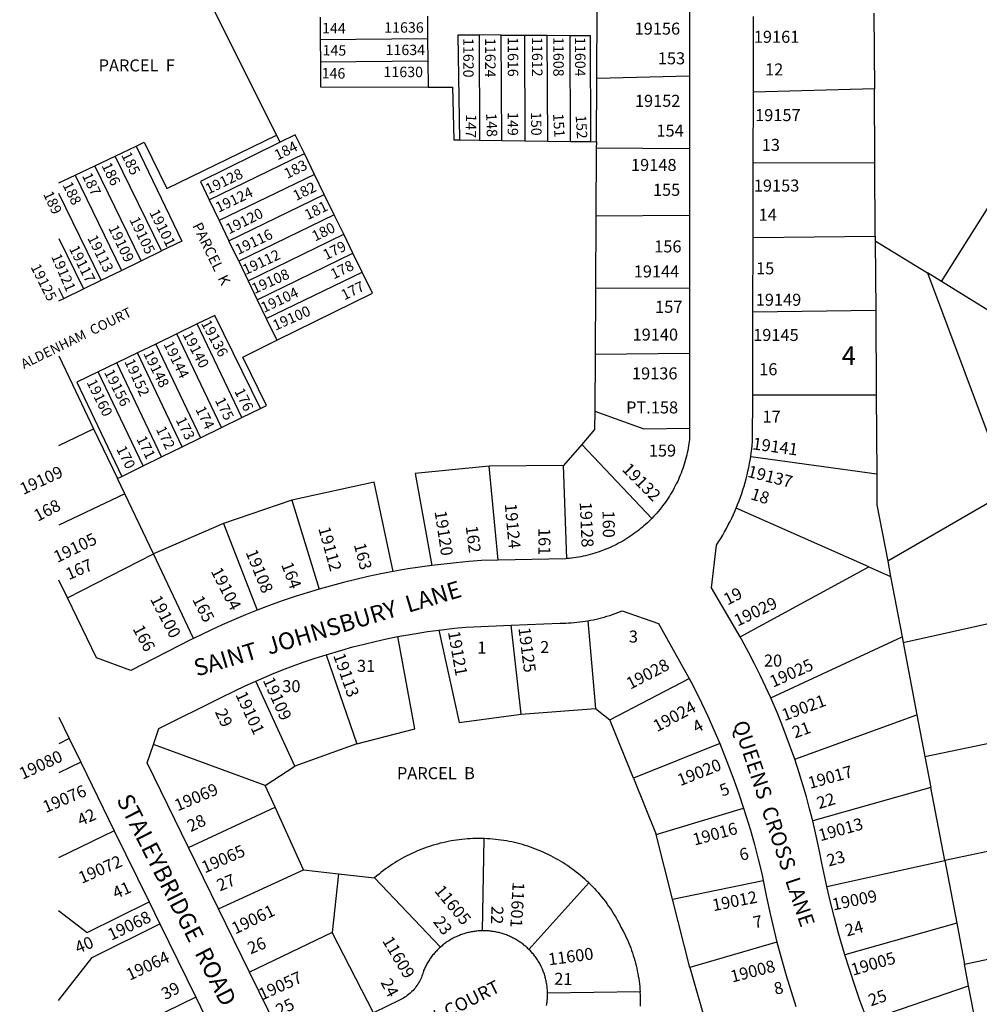
# Model space of a CAD drawing. Units: inches. Extents: x 1243731 to 1249815, y 545434 to 549490.
# Drawn here: x 1243731 to 1244638, y 546938 to 547868 of the extents above; entities that cross this region are included whole.
import ezdxf

# ---------------------------------------------------------------- set-up
doc = ezdxf.new("R2010")
doc.units = ezdxf.units.IN
doc.header["$MEASUREMENT"] = 0
for name, color, linetype in [('Addresses', 5, 'Continuous'), ('Lot-Block-Parcel Text', 6, 'Continuous'), ('Parcel Boundaries', 7, 'Continuous'), ('Street Names', 7, 'Continuous'), ('Street ROW', 5, 'Continuous')]:
    doc.layers.add(name, color=color, linetype=linetype)
doc.styles.add('Arial', font='txt')

msp = doc.modelspace()

# ---------------------------------------------------------------- linework, layer by layer
at = {"layer": 'Parcel Boundaries'}
for p, q in [((1243973.62, 547758.84), (1243849.1, 548008.98)), ((1244014.88, 547870.29), (1244014.91, 547848.94)), ((1244116.11, 547871.33), (1244116.37, 547849.99)), ((1244538.15, 547874.09), (1244538.58, 547802.8)), ((1244116.37, 547849.99), (1244014.91, 547848.94)), ((1244014.91, 547848.94), (1244014.95, 547827.77)), ((1244116.37, 547849.99), (1244116.63, 547828.82)), ((1244165.07, 547853.69), (1244165.5, 547754.14)), ((1244185.94, 547853.55), (1244165.07, 547853.69)), ((1244185.94, 547853.55), (1244207.85, 547853.41)), ((1244186.38, 547753.88), (1244185.94, 547853.55)), ((1244207.85, 547853.41), (1244208.29, 547753.59)), ((1244207.85, 547853.41), (1244229.45, 547853.27)), ((1244229.89, 547753.31), (1244229.45, 547853.27)), ((1244229.45, 547853.27), (1244250.91, 547853.13)), ((1244251.35, 547753.03), (1244250.91, 547853.13)), ((1244116.63, 547828.82), (1244014.95, 547827.77)), ((1244116.63, 547828.82), (1244116.93, 547804.26)), ((1244275.81, 547752.72), (1244276.19, 547812.8)), ((1244276.19, 547812.8), (1244363.9, 547814.85)), ((1244538.58, 547802.8), (1244424.22, 547799.47)), ((1244539.01, 547733.14), (1244538.58, 547802.8)), ((1244601.87, 547620.58), (1244711.95, 547795.15)), ((1243976.95, 547752.17), (1243973.62, 547758.84)), ((1243821.15, 547739.16), (1243841.02, 547748.64)), ((1244146.83, 547754.39), (1244165.5, 547754.14)), ((1244165.5, 547754.14), (1244186.38, 547753.88)), ((1244186.38, 547753.88), (1244208.29, 547753.59)), ((1244208.29, 547753.59), (1244229.89, 547753.31)), ((1244229.89, 547753.31), (1244251.35, 547753.03)), ((1244251.35, 547753.03), (1244270.33, 547752.79)), ((1244270.33, 547752.79), (1244275.81, 547752.72)), ((1244275.77, 547746.51), (1244275.37, 547682.64)), ((1244275.81, 547752.72), (1244275.77, 547746.51)), ((1244363.86, 547745.99), (1244275.77, 547746.51)), ((1243801.77, 547729.91), (1243821.15, 547739.16)), ((1243864.92, 547649.53), (1243821.15, 547739.16)), ((1243909.93, 547697.84), (1243999.86, 547741.44)), ((1244009.42, 547721.86), (1243999.86, 547741.44)), ((1243783.23, 547721.06), (1243801.77, 547729.91)), ((1243845.61, 547640.14), (1243801.77, 547729.91)), ((1244424.07, 547732.78), (1244539.01, 547733.14)), ((1244539.43, 547663.62), (1244539.01, 547733.14)), ((1243767.87, 547713.74), (1243783.23, 547721.06)), ((1243783.23, 547721.06), (1243827.14, 547631.16)), ((1244009.42, 547721.86), (1243919.36, 547678.2)), ((1244018.66, 547702.93), (1244009.42, 547721.86)), ((1243807.88, 547621.79), (1243767.87, 547703.71)), ((1243928.47, 547659.21), (1244018.66, 547702.93)), ((1244028.1, 547683.59), (1244018.66, 547702.93)), ((1243909.93, 547697.84), (1243919.36, 547678.2)), ((1244028.1, 547683.59), (1243937.79, 547639.81)), ((1244037.07, 547665.22), (1244028.1, 547683.59)), ((1244275.37, 547682.64), (1244274.94, 547614.16)), ((1244275.37, 547682.64), (1244363.83, 547683.31)), ((1243919.36, 547678.2), (1243928.47, 547659.21)), ((1243946.64, 547621.38), (1244037.07, 547665.22)), ((1244045.8, 547647.34), (1244037.07, 547665.22)), ((1244423.91, 547662.13), (1244539.43, 547663.62)), ((1244539.43, 547663.62), (1244539.46, 547658.98)), ((1243767.85, 547661.34), (1243791.14, 547613.66)), ((1243937.79, 547639.81), (1243928.47, 547659.21)), ((1244539.46, 547658.98), (1244539.86, 547593.37)), ((1244539.46, 547658.98), (1244588.62, 547628.73)), ((1243845.61, 547640.14), (1243864.92, 547649.53)), ((1243955.26, 547603.45), (1244045.8, 547647.34)), ((1244054.46, 547629.61), (1244045.8, 547647.34)), ((1243827.14, 547631.16), (1243845.61, 547640.14)), ((1243937.79, 547639.81), (1243946.64, 547621.38)), ((1243807.88, 547621.79), (1243827.14, 547631.16)), ((1243963.8, 547585.66), (1244054.46, 547629.61)), ((1244601.87, 547620.58), (1244588.62, 547628.73)), ((1243791.14, 547613.66), (1243807.88, 547621.79)), ((1243946.64, 547621.38), (1243955.26, 547603.45)), ((1244691.73, 547565.28), (1244601.87, 547620.58)), ((1243772.42, 547604.55), (1243767.83, 547613.95)), ((1243772.42, 547604.55), (1243791.14, 547613.66)), ((1244274.94, 547614.16), (1244274.55, 547551.89)), ((1244363.8, 547614.2), (1244274.94, 547614.16)), ((1243767.83, 547602.32), (1243772.42, 547604.55)), ((1243955.26, 547603.45), (1243963.8, 547585.66)), ((1244539.86, 547593.37), (1244423.74, 547591.67)), ((1244539.86, 547593.37), (1244540.35, 547513.53)), ((1243898.69, 547580.52), (1243879.22, 547571.09)), ((1243940.91, 547492.1), (1243898.69, 547580.52)), ((1243963.8, 547585.66), (1243973.7, 547565.06)), ((1243879.22, 547571.09), (1243859.36, 547561.48)), ((1243921.49, 547482.57), (1243879.22, 547571.09)), ((1243859.36, 547561.48), (1243842.06, 547553.11)), ((1243859.36, 547561.48), (1243901.68, 547472.86)), ((1243842.06, 547553.11), (1243822.51, 547543.64)), ((1243884.42, 547464.4), (1243842.06, 547553.11)), ((1244274.55, 547551.89), (1244274.22, 547498)), ((1244274.55, 547551.89), (1244363.76, 547552.95)), ((1243822.51, 547543.64), (1243805.06, 547535.2)), ((1243864.91, 547454.83), (1243822.51, 547543.64)), ((1243847.51, 547446.3), (1243805.06, 547535.2)), ((1244423.56, 547513.42), (1244540.35, 547513.53)), ((1244540.35, 547513.53), (1244540.81, 547438.48)), ((1243940.91, 547492.1), (1243958.3, 547500.63)), ((1243921.49, 547482.57), (1243940.91, 547492.1)), ((1243767.78, 547465.64), (1243800.73, 547481.32)), ((1243800.73, 547481.32), (1243823.15, 547434.35)), ((1243901.68, 547472.86), (1243921.49, 547482.57)), ((1243884.42, 547464.4), (1243901.68, 547472.86)), ((1243864.91, 547454.83), (1243884.42, 547464.4)), ((1244262, 547466.68), (1244244.67, 547446.69)), ((1244262, 547466.68), (1244328.27, 547396.81)), ((1243847.51, 547446.3), (1243864.91, 547454.83)), ((1244540.81, 547438.48), (1244421.71, 547455.09)), ((1243827.38, 547436.43), (1243847.51, 547446.3)), ((1244244.67, 547446.69), (1244174.51, 547446.2)), ((1244182.88, 547357.21), (1244174.51, 547446.2)), ((1244247.99, 547358.73), (1244244.67, 547446.69)), ((1243823.15, 547434.35), (1243827.38, 547436.43)), ((1243830.07, 547419.84), (1243823.15, 547434.35)), ((1243830.07, 547419.84), (1243767.75, 547390.41)), ((1243857.15, 547363.13), (1243830.07, 547419.84)), ((1243988, 547413.88), (1243923.35, 547391.96)), ((1243988, 547413.88), (1244013.8, 547329.93)), ((1244533.46, 547350.98), (1244407.96, 547406.48)), ((1243923.35, 547391.96), (1243857.15, 547363.13)), ((1243923.35, 547391.96), (1243955.23, 547310.03)), ((1243775.94, 547321.71), (1243857.15, 547363.13)), ((1243895.2, 547283.39), (1243857.15, 547363.13)), ((1244551.13, 547356.33), (1244553.87, 547341.96)), ((1244411.66, 547284.94), (1244533.46, 547350.98)), ((1244533.46, 547350.98), (1244553.87, 547341.96)), ((1244553.87, 547341.96), (1244564.76, 547284.86)), ((1244565.76, 547279.62), (1244781.16, 547327.79)), ((1244267.73, 547300.04), (1244275, 547217.13)), ((1244204.77, 547211.65), (1244195.24, 547295.82)), ((1244440.56, 547227.2), (1244564.76, 547284.86)), ((1244564.76, 547284.86), (1244565.76, 547279.62)), ((1244565.76, 547279.62), (1244578.82, 547211.1)), ((1244020.37, 547267.97), (1244049.3, 547183.71)), ((1244288.45, 547206.37), (1244363.56, 547245.44)), ((1243990.86, 547162.71), (1243953.93, 547243.04)), ((1244204.77, 547211.65), (1244275, 547217.13)), ((1244275, 547217.13), (1244288.45, 547206.37)), ((1244586.34, 547171.68), (1244804.21, 547217.24)), ((1244463.23, 547169.22), (1244578.82, 547211.1)), ((1244578.82, 547211.1), (1244586.34, 547171.68)), ((1244310.77, 547151.3), (1244288.45, 547206.37)), ((1243777.6, 547188.63), (1243767.67, 547183.83)), ((1243962.83, 547144.31), (1243857.21, 547183.2)), ((1244049.3, 547183.71), (1243990.86, 547162.71)), ((1244392.42, 547183.9), (1244310.77, 547151.3)), ((1244586.34, 547171.68), (1244591.93, 547142.35)), ((1243788.46, 547166.44), (1243767.66, 547156.39)), ((1243962.83, 547144.31), (1243990.86, 547162.71)), ((1244310.77, 547151.3), (1244332.37, 547098.01)), ((1243972.13, 547123.82), (1243962.83, 547144.31)), ((1244591.93, 547142.35), (1244480.28, 547110.96)), ((1244605.08, 547073.4), (1244591.93, 547142.35)), ((1243890.36, 547085.78), (1243972.13, 547123.82)), ((1243998.95, 547064.79), (1243972.13, 547123.82)), ((1244332.37, 547098.01), (1244414.89, 547122.97)), ((1244824.41, 547120.4), (1244605.08, 547073.4)), ((1243820.21, 547101.57), (1243767.63, 547076.16)), ((1244347.92, 547036.8), (1244332.37, 547098.01)), ((1244168.27, 547007.1), (1244169.64, 547094.19)), ((1244493.65, 547048.94), (1244605.08, 547073.4)), ((1244605.08, 547073.4), (1244616.35, 547014.31)), ((1243918.84, 547027.66), (1243998.95, 547064.79)), ((1243998.95, 547064.79), (1244032, 547061.02)), ((1244032, 547061.02), (1244026.14, 547005.55)), ((1244032, 547061.02), (1244066.2, 547057.13)), ((1244066.2, 547057.13), (1244128.42, 546991.66)), ((1244212.15, 546989.34), (1244268.68, 547052.29)), ((1244347.92, 547036.8), (1244433.49, 547054.57)), ((1244364.28, 546972.43), (1244347.92, 547036.8)), ((1244623.73, 546975.6), (1244844.75, 547022.84)), ((1244616.35, 547014.31), (1244510.75, 546984.25)), ((1244616.35, 547014.31), (1244623.73, 546975.6)), ((1244026.14, 547005.55), (1243948.04, 546968.08)), ((1244065.1, 546929.58), (1244026.14, 547005.55)), ((1244446.5, 546996.28), (1244364.28, 546972.43)), ((1244627.66, 546955.01), (1244623.73, 546975.6)), ((1244364.28, 546972.43), (1244382.23, 546909.51)), ((1244317.2, 546949.42), (1244229.64, 546948.18)), ((1244531.98, 546922.26), (1244627.66, 546955.01)), ((1244642.83, 546875.44), (1244627.66, 546955.01)), ((1243897.14, 546944.41), (1243767.56, 546881.07))]:
    msp.add_line(p, q, dxfattribs=at)
for points in [[(1244276.19, 547812.8), (1244276.6, 547878.47), (1244363.93, 547879.75)], [(1244146.83, 547754.39), (1244145.36, 547853.82), (1244165.07, 547853.69)], [(1244250.91, 547853.13), (1244270.07, 547853.01), (1244270.33, 547752.79)], [(1244014.95, 547827.77), (1244014.99, 547804.6), (1244116.93, 547804.26)], [(1244116.93, 547804.26), (1244139.9, 547804.18), (1244141.04, 547754.46), (1244146.83, 547754.39)], [(1243841.02, 547748.64), (1243848.6, 547752.26), (1243869.8, 547708.46), (1243973.62, 547758.84)], [(1243999.86, 547741.44), (1243991.2, 547759.19), (1243976.95, 547752.17)], [(1243841.02, 547748.64), (1243883.93, 547658.77), (1243864.92, 547649.53)], [(1243976.95, 547752.17), (1243901.67, 547715.04), (1243909.93, 547697.84)], [(1243973.7, 547565.06), (1244064.16, 547609.73), (1244054.46, 547629.61)], [(1244588.62, 547628.73), (1244659.32, 547440.33), (1244767.75, 547426.48)], [(1243958.3, 547500.63), (1243915.17, 547588.5), (1243898.69, 547580.52)], [(1243958.3, 547500.63), (1243964.01, 547503.42), (1243941.63, 547549.23), (1243973.7, 547565.06)], [(1243767.81, 547550.28), (1243780.65, 547523.38), (1243800.73, 547481.32)], [(1243805.06, 547535.2), (1243784.88, 547525.43), (1243827.38, 547436.43)], [(1244274.22, 547498), (1244274.11, 547480.65), (1244262, 547466.68)], [(1244274.22, 547498), (1244320.73, 547481.4), (1244363.72, 547482.09)], [(1244174.51, 547446.2), (1244104.47, 547439.32), (1244120.38, 547352.3)], [(1244083.88, 547346.56), (1244065.78, 547431.04), (1243988, 547413.88)], [(1244540.81, 547438.48), (1244540.99, 547409.52), (1244551.13, 547356.33)], [(1244767.51, 547402.7), (1244653.79, 547415.65), (1244551.13, 547356.33)], [(1244127.09, 547291.25), (1244146.1, 547203.82), (1244204.77, 547211.65)], [(1244049.3, 547183.71), (1244104.25, 547197.98), (1244088.17, 547285.02)], [(1244169.64, 547094.19), (1244167.03, 547094.25), (1244164.42, 547094.26), (1244161.81, 547094.24), (1244159.2, 547094.16), (1244156.6, 547094.04), (1244153.99, 547093.87), (1244151.39, 547093.66), (1244148.79, 547093.41), (1244146.2, 547093.1), (1244143.62, 547092.76), (1244141.04, 547092.36), (1244138.47, 547091.93), (1244135.9, 547091.44), (1244133.35, 547090.92), (1244130.8, 547090.34), (1244128.27, 547089.73), (1244125.74, 547089.07), (1244123.23, 547088.37), (1244120.73, 547087.62), (1244118.24, 547086.83), (1244115.77, 547085.99), (1244113.31, 547085.12), (1244110.87, 547084.2), (1244108.44, 547083.23), (1244106.04, 547082.23), (1244103.65, 547081.18), (1244101.28, 547080.09), (1244098.92, 547078.96), (1244096.59, 547077.79), (1244094.28, 547076.58), (1244091.99, 547075.33), (1244089.72, 547074.04), (1244087.48, 547072.71), (1244085.26, 547071.34), (1244083.06, 547069.93), (1244080.89, 547068.49), (1244078.74, 547067.01), (1244076.62, 547065.48), (1244074.53, 547063.93), (1244072.47, 547062.33), (1244070.43, 547060.7), (1244068.42, 547059.04), (1244066.2, 547057.13)], [(1244268.68, 547052.29), (1244266.79, 547054.08), (1244264.87, 547055.84), (1244262.91, 547057.58), (1244260.93, 547059.27), (1244258.91, 547060.93), (1244256.87, 547062.56), (1244254.8, 547064.14), (1244252.71, 547065.7), (1244250.58, 547067.21), (1244248.43, 547068.69), (1244246.26, 547070.13), (1244244.06, 547071.53), (1244241.83, 547072.9), (1244239.59, 547074.22), (1244237.31, 547075.51), (1244235.02, 547076.75), (1244232.71, 547077.96), (1244230.37, 547079.12), (1244228.02, 547080.25), (1244225.64, 547081.33), (1244223.25, 547082.37), (1244220.84, 547083.37), (1244218.42, 547084.33), (1244215.97, 547085.24), (1244213.51, 547086.11), (1244211.04, 547086.94), (1244208.55, 547087.73), (1244206.05, 547088.47), (1244203.53, 547089.16), (1244201.01, 547089.82), (1244198.47, 547090.43), (1244195.92, 547090.99), (1244193.37, 547091.51), (1244190.8, 547091.99), (1244188.23, 547092.42), (1244185.65, 547092.81), (1244183.06, 547093.15), (1244180.47, 547093.44), (1244177.87, 547093.7), (1244175.27, 547093.9), (1244172.67, 547094.06), (1244169.64, 547094.19)], [(1244268.68, 547052.29), (1244272.12, 547048.86), (1244273.92, 547046.97), (1244275.69, 547045.05), (1244277.42, 547043.1), (1244279.12, 547041.12), (1244280.78, 547039.11), (1244282.41, 547037.07), (1244284, 547035), (1244285.56, 547032.91), (1244287.08, 547030.79), (1244288.56, 547028.64), (1244290.01, 547026.47), (1244291.41, 547024.27), (1244292.78, 547022.05), (1244294.11, 547019.8), (1244295.4, 547017.53), (1244296.65, 547015.24), (1244297.86, 547012.93), (1244299.03, 547010.6), (1244301.11, 547006.78), (1244302.25, 547004.56), (1244303.35, 547002.31), (1244304.42, 547000.05), (1244305.44, 546997.77), (1244306.42, 546995.47), (1244307.37, 546993.15), (1244308.27, 546990.82), (1244309.13, 546988.48), (1244309.95, 546986.11), (1244310.73, 546983.74), (1244311.47, 546981.35), (1244312.17, 546978.95), (1244312.82, 546976.53), (1244313.44, 546974.11), (1244314.01, 546971.67), (1244314.53, 546969.23), (1244315.02, 546966.77), (1244315.46, 546964.31), (1244315.86, 546961.85), (1244316.21, 546959.37), (1244316.53, 546956.89), (1244316.79, 546954.4), (1244317.02, 546951.91), (1244317.2, 546949.42)], [(1243767.61, 547026.13), (1243794.48, 547005.35), (1243853.1, 547034.38)], [(1243767.58, 546941.08), (1243799.17, 546981.73), (1243863.3, 547013.53)], [(1244317.43, 546935.96), (1244317.48, 546938.46), (1244317.49, 546940.96), (1244317.46, 546943.46), (1244317.38, 546945.96), (1244317.2, 546949.42)]]:
    msp.add_lwpolyline(points, dxfattribs=at)
at = {"layer": 'Street ROW'}
for p, q in [((1244363.93, 547879.75), (1244363.9, 547814.85)), ((1244424.22, 547799.47), (1244424.39, 547871.13)), ((1244363.9, 547814.85), (1244363.86, 547745.99)), ((1244424.07, 547732.78), (1244424.22, 547799.47)), ((1244363.86, 547745.99), (1244363.83, 547683.31)), ((1244423.91, 547662.13), (1244424.07, 547732.78)), ((1244363.83, 547683.31), (1244363.8, 547614.2)), ((1244423.74, 547591.67), (1244423.91, 547662.13)), ((1244363.8, 547614.2), (1244363.76, 547552.95)), ((1244423.56, 547513.42), (1244423.74, 547591.67)), ((1244363.76, 547552.95), (1244363.72, 547482.09)), ((1243775.94, 547321.71), (1243767.73, 547338.55)), ((1243767.68, 547208.89), (1243777.6, 547188.63)), ((1243777.6, 547188.63), (1243788.46, 547166.44)), ((1243788.46, 547166.44), (1243820.21, 547101.57)), ((1243820.21, 547101.57), (1243853.1, 547034.38)), ((1243918.84, 547027.66), (1243890.36, 547085.78)), ((1243853.1, 547034.38), (1243863.3, 547013.53)), ((1243948.04, 546968.08), (1243918.84, 547027.66)), ((1243863.3, 547013.53), (1243897.14, 546944.41)), ((1243897.14, 546944.41), (1243924.5, 546888.52))]:
    msp.add_line(p, q, dxfattribs=at)
for points in [[(1244421.71, 547455.09), (1244422.23, 547458.59), (1244422.7, 547462.09), (1244423.1, 547465.61), (1244423.46, 547469.33), (1244423.56, 547513.42)], [(1244363.72, 547482.09), (1244363.72, 547470.9), (1244363.29, 547467.66), (1244362.95, 547465.46), (1244362.57, 547463.26), (1244362.15, 547461.07), (1244361.69, 547458.88), (1244361.2, 547456.7), (1244360.66, 547454.54), (1244360.09, 547452.38), (1244359.49, 547450.23), (1244358.84, 547448.1), (1244358.16, 547445.97), (1244357.44, 547443.86), (1244356.68, 547441.76), (1244355.89, 547439.67), (1244355.06, 547437.6), (1244354.2, 547435.54), (1244353.3, 547433.5), (1244352.36, 547431.47), (1244351.39, 547429.46), (1244350.38, 547427.47), (1244349.34, 547425.5), (1244348.27, 547423.54), (1244347.16, 547421.6), (1244346.01, 547419.69), (1244344.84, 547417.79), (1244343.63, 547415.91), (1244342.39, 547414.06), (1244341.11, 547412.22), (1244339.81, 547410.41), (1244338.47, 547408.63), (1244337.1, 547406.86), (1244335.7, 547405.12), (1244334.27, 547403.41), (1244332.82, 547401.72), (1244331.32, 547400.05), (1244329.81, 547398.42), (1244328.27, 547396.81)], [(1244407.96, 547406.48), (1244409.35, 547409.87), (1244410.68, 547413.29), (1244411.94, 547416.74), (1244413.15, 547420.2), (1244414.29, 547423.69), (1244415.38, 547427.19), (1244416.4, 547430.71), (1244417.36, 547434.25), (1244418.26, 547437.81), (1244419.1, 547441.38), (1244419.87, 547444.97), (1244420.58, 547448.57), (1244421.71, 547455.09)], [(1244411.66, 547284.94), (1244384.64, 547331.09), (1244389.38, 547371.56), (1244391.37, 547374.64), (1244393.32, 547377.76), (1244395.2, 547380.91), (1244397.04, 547384.1), (1244398.81, 547387.31), (1244400.53, 547390.56), (1244402.2, 547393.84), (1244403.8, 547397.14), (1244405.35, 547400.47), (1244407.96, 547406.48)], [(1244328.27, 547396.81), (1244325.64, 547394.19), (1244324.02, 547392.65), (1244322.37, 547391.14), (1244320.7, 547389.66), (1244319.01, 547388.21), (1244317.29, 547386.79), (1244315.54, 547385.4), (1244313.77, 547384.04), (1244311.98, 547382.71), (1244310.17, 547381.41), (1244308.33, 547380.15), (1244306.47, 547378.91), (1244304.59, 547377.71), (1244302.69, 547376.55), (1244300.76, 547375.41), (1244298.82, 547374.31), (1244296.86, 547373.24), (1244294.88, 547372.21), (1244292.89, 547371.22), (1244290.87, 547370.25), (1244288.84, 547369.33), (1244286.8, 547368.44), (1244284.74, 547367.58), (1244282.66, 547366.76), (1244280.57, 547365.98), (1244278.47, 547365.23), (1244276.36, 547364.52), (1244274.23, 547363.85), (1244272.09, 547363.21), (1244269.94, 547362.61), (1244267.78, 547362.05), (1244265.61, 547361.53), (1244263.43, 547361.05), (1244261.25, 547360.6), (1244259.05, 547360.19), (1244256.85, 547359.82), (1244254.64, 547359.49), (1244252.43, 547359.19), (1244250.21, 547358.94), (1244247.99, 547358.73)], [(1244182.88, 547357.21), (1244167.33, 547356.86), (1244155.26, 547356), (1244143.21, 547354.92), (1244120.38, 547352.3)], [(1244247.99, 547358.73), (1244246.9, 547358.63), (1244182.88, 547357.21)], [(1244083.88, 547346.56), (1244072.02, 547344.29), (1244060.2, 547341.8), (1244048.42, 547339.11), (1244036.7, 547336.22), (1244013.8, 547329.93)], [(1244120.38, 547352.3), (1244108.94, 547350.73), (1244097.54, 547348.96), (1244083.88, 547346.56)], [(1244013.8, 547329.93), (1244002.38, 547326.51), (1243991.02, 547322.89), (1243979.73, 547319.08), (1243968.51, 547315.07), (1243955.23, 547310.03)], [(1243895.2, 547283.39), (1243892.31, 547281.97), (1243835.96, 547253.15), (1243803.54, 547265.15), (1243775.94, 547321.71)], [(1243955.23, 547310.03), (1243944.13, 547305.62), (1243933.11, 547301.01), (1243922.17, 547296.21), (1243911.32, 547291.23), (1243895.2, 547283.39)], [(1244267.73, 547300.04), (1244270.35, 547300.51), (1244272.96, 547301.03), (1244275.56, 547301.6), (1244278.15, 547302.21), (1244280.73, 547302.87), (1244283.31, 547303.57), (1244285.86, 547304.31), (1244288.41, 547305.1), (1244290.94, 547305.94), (1244293.45, 547306.82), (1244295.95, 547307.74), (1244300.21, 547309.43), (1244334.63, 547297.6), (1244363.56, 547245.44)], [(1244195.24, 547295.82), (1244241.49, 547297.81), (1244244.15, 547297.83), (1244246.82, 547297.89), (1244249.48, 547298.01), (1244252.13, 547298.16), (1244254.79, 547298.37), (1244257.44, 547298.62), (1244260.08, 547298.92), (1244262.73, 547299.26), (1244267.73, 547300.04)], [(1244088.17, 547285.02), (1244105.51, 547288.1), (1244116.28, 547289.77), (1244127.09, 547291.25)], [(1244127.09, 547291.25), (1244141.64, 547292.94), (1244152.5, 547293.97), (1244195.24, 547295.82)], [(1244020.37, 547267.97), (1244035.15, 547272.38), (1244045.67, 547275.28), (1244056.23, 547277.99), (1244066.83, 547280.52), (1244077.48, 547282.86), (1244088.17, 547285.02)], [(1244440.56, 547227.2), (1244435.68, 547238), (1244430.62, 547248.72), (1244425.36, 547259.34), (1244419.93, 547269.88), (1244413.37, 547282.01), (1244411.66, 547284.94)], [(1243953.93, 547243.04), (1243969.09, 547249.49), (1243979.21, 547253.55), (1243989.41, 547257.42), (1243999.67, 547261.12), (1244009.99, 547264.64), (1244020.37, 547267.97)], [(1244363.56, 547245.44), (1244366.64, 547239.9), (1244375.17, 547222.58), (1244381.15, 547209.79), (1244386.9, 547196.89), (1244392.42, 547183.9)], [(1243857.21, 547183.2), (1243862.41, 547198.31), (1243920.56, 547227.1), (1243934.14, 547233.88), (1243943.99, 547238.54), (1243953.93, 547243.04)], [(1244463.23, 547169.22), (1244459.35, 547180.36), (1244455.27, 547191.43), (1244451, 547202.42), (1244446.54, 547213.34), (1244440.56, 547227.2)], [(1243890.36, 547085.78), (1243851.19, 547165.71), (1243857.21, 547183.2)], [(1244392.42, 547183.9), (1244400.8, 547162.9), (1244405.73, 547149.68), (1244410.43, 547136.36), (1244414.89, 547122.97)], [(1244480.28, 547110.96), (1244477.38, 547122.39), (1244474.28, 547133.77), (1244470.99, 547145.09), (1244467.49, 547156.35), (1244463.23, 547169.22)], [(1244414.89, 547122.97), (1244421.33, 547102.11), (1244425.2, 547088.53), (1244428.83, 547074.89), (1244432.22, 547061.18), (1244433.49, 547054.57)], [(1244493.65, 547048.94), (1244488.91, 547071.03), (1244486.71, 547082.45), (1244484.3, 547093.83), (1244480.28, 547110.96)], [(1244433.49, 547054.57), (1244436.61, 547038.87), (1244439.99, 547023.21), (1244446.5, 546996.28)], [(1244510.75, 546984.25), (1244504.77, 547004.68), (1244500.81, 547019.37), (1244497.1, 547034.12), (1244493.65, 547048.94)], [(1244168.27, 547007.1), (1244167.2, 547007.08), (1244166.13, 547007.03), (1244165.07, 547006.97), (1244164.01, 547006.9), (1244162.94, 547006.8), (1244161.88, 547006.68), (1244160.82, 547006.55), (1244159.77, 547006.4), (1244158.71, 547006.22), (1244157.66, 547006.04), (1244156.62, 547005.83), (1244155.57, 547005.6), (1244154.54, 547005.36), (1244153.5, 547005.1), (1244152.47, 547004.82), (1244151.45, 547004.52), (1244150.43, 547004.2), (1244149.41, 547003.87), (1244148.41, 547003.52), (1244147.4, 547003.15), (1244146.41, 547002.76), (1244145.42, 547002.36), (1244144.44, 547001.94), (1244143.47, 547001.5), (1244142.5, 547001.05), (1244141.55, 547000.57), (1244140.6, 547000.08), (1244139.66, 546999.58), (1244138.72, 546999.06), (1244137.8, 546998.52), (1244136.89, 546997.97), (1244135.99, 546997.4), (1244135.1, 546996.81), (1244134.21, 546996.21), (1244133.34, 546995.6), (1244132.48, 546994.97), (1244131.63, 546994.32), (1244130.79, 546993.66), (1244129.97, 546992.99), (1244128.42, 546991.66)], [(1244212.15, 546989.34), (1244211.38, 546990.09), (1244210.61, 546990.82), (1244209.82, 546991.54), (1244209.02, 546992.24), (1244208.2, 546992.93), (1244207.38, 546993.61), (1244206.54, 546994.27), (1244205.69, 546994.92), (1244204.83, 546995.55), (1244203.96, 546996.17), (1244203.08, 546996.77), (1244202.19, 546997.35), (1244201.28, 546997.92), (1244200.37, 546998.48), (1244199.45, 546999.01), (1244198.52, 546999.54), (1244197.58, 547000.04), (1244196.63, 547000.53), (1244195.68, 547001.01), (1244194.71, 547001.46), (1244193.74, 547001.9), (1244192.76, 547002.32), (1244191.77, 547002.73), (1244190.78, 547003.12), (1244189.78, 547003.49), (1244188.77, 547003.84), (1244187.76, 547004.17), (1244186.74, 547004.49), (1244185.71, 547004.79), (1244184.68, 547005.07), (1244183.65, 547005.34), (1244182.61, 547005.58), (1244181.57, 547005.81), (1244180.52, 547006.02), (1244179.47, 547006.21), (1244178.42, 547006.38), (1244177.37, 547006.54), (1244176.31, 547006.67), (1244175.25, 547006.79), (1244174.18, 547006.89), (1244173.12, 547006.97), (1244172.05, 547007.03), (1244170.99, 547007.07), (1244169.92, 547007.1), (1244168.27, 547007.1)], [(1244446.5, 546996.28), (1244450.68, 546980.52), (1244455.14, 546964.82), (1244464.24, 546935.58)], [(1244128.42, 546991.66), (1244127.63, 546990.95), (1244126.85, 546990.22), (1244126.09, 546989.47), (1244125.33, 546988.72), (1244124.59, 546987.95), (1244123.87, 546987.16), (1244123.15, 546986.37), (1244122.46, 546985.56), (1244121.77, 546984.74), (1244121.1, 546983.92), (1244120.45, 546983.07), (1244119.81, 546982.22), (1244119.18, 546981.35), (1244118.57, 546980.48), (1244117.98, 546979.59), (1244117.4, 546978.7), (1244116.83, 546977.79), (1244116.28, 546976.87), (1244115.75, 546975.95), (1244115.24, 546975.02), (1244114.74, 546974.07), (1244114.26, 546973.12), (1244113.79, 546972.16), (1244113.34, 546971.19), (1244112.6, 546969.49), (1244112.33, 546968.43), (1244111.93, 546967.04), (1244111.48, 546965.65), (1244110.98, 546964.28), (1244110.43, 546962.93), (1244109.84, 546961.6), (1244109.2, 546960.3), (1244108.52, 546959.01), (1244107.79, 546957.75), (1244107.01, 546956.52), (1244106.2, 546955.31), (1244105.34, 546954.13), (1244104.45, 546952.99), (1244103.51, 546951.87), (1244102.53, 546950.79), (1244101.52, 546949.74), (1244100.47, 546948.73), (1244099.39, 546947.76), (1244098.27, 546946.82), (1244097.12, 546945.93), (1244095.95, 546945.07), (1244094.74, 546944.26), (1244093.5, 546943.49), (1244092.24, 546942.76), (1244090.96, 546942.08), (1244089.64, 546941.44), (1244065.1, 546929.58)], [(1244229.64, 546948.18), (1244229.61, 546949.24), (1244229.56, 546950.31), (1244229.5, 546951.37), (1244229.42, 546952.43), (1244229.32, 546953.49), (1244229.2, 546954.55), (1244229.06, 546955.6), (1244228.9, 546956.66), (1244228.73, 546957.71), (1244228.53, 546958.75), (1244228.32, 546959.79), (1244228.09, 546960.83), (1244227.84, 546961.87), (1244227.58, 546962.9), (1244227.29, 546963.93), (1244226.99, 546964.95), (1244226.67, 546965.96), (1244226.34, 546966.97), (1244225.98, 546967.97), (1244225.61, 546968.97), (1244225.22, 546969.96), (1244224.81, 546970.95), (1244224.39, 546971.92), (1244223.78, 546973.25), (1244223.3, 546974.19), (1244222.8, 546975.14), (1244222.28, 546976.07), (1244221.75, 546976.99), (1244221.2, 546977.91), (1244220.63, 546978.81), (1244220.05, 546979.7), (1244219.45, 546980.59), (1244218.84, 546981.46), (1244218.22, 546982.32), (1244217.58, 546983.18), (1244216.92, 546984.02), (1244216.25, 546984.84), (1244215.56, 546985.66), (1244214.86, 546986.47), (1244214.15, 546987.26), (1244213.42, 546988.04), (1244212.15, 546989.34)], [(1244531.98, 546922.26), (1244524.97, 546941.11), (1244519.98, 546955.4), (1244515.24, 546969.79), (1244510.75, 546984.25)], [(1244065.1, 546929.58), (1244006.36, 546901.2), (1243975.14, 546912.78), (1243948.04, 546968.08)], [(1244228.72, 546936.54), (1244228.9, 546937.59), (1244229.05, 546938.65), (1244229.19, 546939.7), (1244229.31, 546940.76), (1244229.42, 546941.82), (1244229.5, 546942.88), (1244229.56, 546943.94), (1244229.61, 546945.01), (1244229.64, 546946.07), (1244229.64, 546948.18)]]:
    msp.add_lwpolyline(points, dxfattribs=at)

# ---------------------------------------------------------------- texts
at = {"layer": 'Addresses', "color": 18, "true_color": 0x000000, "style": 'Arial'}
for s, height, p in [('11636', 9.861, (1244075.32, 547855.76)), ('19156', 11.36, (1244311.95, 547853.92)), ('19161', 11.36, (1244424.62, 547846.19)), ('11634', 9.861, (1244076.59, 547834.6)), ('11630', 9.861, (1244074.65, 547813.75)), ('19152', 11.36, (1244312.23, 547785.69)), ('19157', 11.36, (1244425.85, 547772.2)), ('19148', 11.36, (1244308.55, 547725.1)), ('19153', 11.36, (1244424.62, 547705.62)), ('19144', 11.36, (1244311.13, 547624.5)), ('19149', 11.36, (1244426.47, 547597.73)), ('19140', 11.36, (1244310.03, 547564.79)), ('19145', 11.36, (1244424, 547564.44)), ('19136', 11.36, (1244309.48, 547528.12))]:
    msp.add_text(s, height=height, dxfattribs=at).set_placement(p)
for s, height, rotation, p in [('11620', 9.861, -90, (1244150, 547850.7)), ('11624', 9.861, -90, (1244170.71, 547850.7)), ('11616', 9.861, -90, (1244192.14, 547851.5)), ('11612', 9.861, -90, (1244215.02, 547851.62)), ('11608', 9.861, -90, (1244235.14, 547851.62)), ('11604', 9.861, -90, (1244255.67, 547851.62)), ('19128', 9.861, 25.67681, (1243909.21, 547702.91)), ('19124', 9.861, 25.51386, (1243918.67, 547685.53)), ('19105', 9.861, -64.68739, (1243834.33, 547679.12)), ('19101', 9.861, -63.24256, (1243853.04, 547685.84)), ('19120', 9.861, 26.56505, (1243928.59, 547665.07)), ('19109', 9.861, -64.29035, (1243814.32, 547671.34)), ('19113', 9.861, -63.66385, (1243794.53, 547661.71)), ('19116', 9.861, 25.53742, (1243937.3, 547645.7)), ('19117', 9.861, -63.43515, (1243777.15, 547651.83)), ('19121', 9.861, -66.71403, (1243760.39, 547644.36)), ('19112', 9.861, 25.05716, (1243944.27, 547626.62)), ('19125', 9.861, -63.43448, (1243740.91, 547634.4)), ('19108', 9.861, 24.2909, (1243952.75, 547608.75)), ('19104', 9.861, 25.26293, (1243961.63, 547590.87)), ('19100', 9.861, 23.87515, (1243972.58, 547574.09)), ('19136', 9.861, -61.82128, (1243901.94, 547581.19)), ('19140', 9.861, -62.74481, (1243884.44, 547570.84)), ('19144', 9.861, -64.41128, (1243866.46, 547561.59)), ('19148', 9.861, -63.82463, (1243847.31, 547552.77)), ('19152', 9.861, -65.62369, (1243829.6, 547545.04)), ('19156', 9.861, -63.43495, (1243810.31, 547534.86)), ('19160', 9.861, -63.8387, (1243793.73, 547525.45)), ('19141', 11.36, -7.94327, (1244422.77, 547462.09)), ('19132', 11.36, -45.2968, (1244299.4, 547442.47)), ('19109', 11.242, 24.86357, (1243734.25, 547418.84)), ('19137', 11.36, -14.36464, (1244417.84, 547436.2)), ('19120', 11.36, -81.34747, (1244122.83, 547403.29)), ('19124', 11.36, -84.8415, (1244189.18, 547410.5)), ('19128', 11.36, -87.47404, (1244260.04, 547412.16)), ('19112', 11.36, -74.4758, (1244012.93, 547387.32)), ('19105', 11.36, 26.11382, (1243766.35, 547354.5)), ('19108', 11.36, -68.04544, (1243944.14, 547364.82)), ('19104', 11.36, -63.17785, (1243911.16, 547346.99)), ('19100', 11.36, -62.60466, (1243853.82, 547320.57)), ('19029', 11.36, 25.4975, (1244409.21, 547294.4)), ('19125', 11.36, -82.61397, (1244202.06, 547293.17)), ('19121', 11.36, -79.87513, (1244135.47, 547289.47)), ('19113', 11.36, -70.66528, (1244026.96, 547267.27)), ('19028', 11.36, 27.49919, (1244307.83, 547234.81)), ('19025', 11.36, 24.10229, (1244442.78, 547236.72)), ('19109', 11.36, -65.85458, (1243960.38, 547243.85)), ('19101', 11.36, -65.3764, (1243934.49, 547230.28)), ('19021', 11.36, 20.46233, (1244453.55, 547205.11)), ('19024', 11.36, 28.07244, (1244333.2, 547194.66)), ('19080', 11.36, 25.01681, (1243733.58, 547149.69)), ('19020', 11.36, 21.65596, (1244355.1, 547143.65)), ('19017', 11.36, 15.64232, (1244477.64, 547141.03)), ('19076', 11.36, 22.83385, (1243755.44, 547118.27)), ('19069', 11.36, 22.96393, (1243880.01, 547119.79)), ('19013', 11.36, 15.73201, (1244487.51, 547091.56)), ('19016', 11.36, 15.2549, (1244368.62, 547087.53)), ('19065', 11.36, 23.57467, (1243905.67, 547061.22)), ('19072', 11.36, 23.58702, (1243789.4, 547051.32)), ('11605', 11.36, -50.5278, (1244122.19, 547044.6)), ('11601', 11.36, -93.12608, (1244196.75, 547053.32)), ('19012', 11.36, 11.1651, (1244386.52, 547025.51)), ('19009', 11.36, 11.61167, (1244499.84, 547026.21)), ('19061', 11.36, 25.79604, (1243934.48, 547003.48)), ('19068', 11.36, 25.64109, (1243817.36, 546997.56)), ('11609', 11.36, -59.18432, (1244073.08, 546997.64)), ('19064', 11.36, 25.31305, (1243834.71, 546959.75)), ('11600', 11.36, 7.75908, (1244231.06, 546974.33)), ('19005', 11.36, 16.1644, (1244518.33, 546964.56)), ('19008', 11.36, 14.39986, (1244404.21, 546958.1)), ('19057', 11.36, 24.36223, (1243959.76, 546941.13))]:
    msp.add_text(s, height=height, rotation=rotation, dxfattribs=at).set_placement(p)
at = {"layer": 'Lot-Block-Parcel Text', "color": 14, "true_color": 0xa80000, "style": 'Arial'}
for s, height, rotation, p in [('144', 9.861, -0.4986, (1244016.53, 547855.17)), ('145', 9.861, -0.4986, (1244017.01, 547834.25)), ('146', 9.861, -0.4986, (1244016.14, 547812.55)), ('147', 9.861, -91.27259, (1244152.69, 547778.8)), ('148', 9.861, -87.75963, (1244171.56, 547779.45)), ('149', 9.861, -90.25313, (1244192.09, 547780.75)), ('150', 9.861, -89.24826, (1244213.92, 547780.79)), ('151', 9.861, -86.41723, (1244234.84, 547779.01)), ('152', 9.861, -86.41723, (1244256.19, 547777.57)), ('184', 9.861, 26.27956, (1243974.47, 547734.99)), ('185', 9.861, -64.16374, (1243826.61, 547740.23)), ('186', 9.861, -64.16451, (1243807.92, 547730.22)), ('183', 9.861, 26.27956, (1243983.58, 547717.41)), ('187', 9.861, -64.16451, (1243789.48, 547720.67)), ('188', 9.861, -64.16451, (1243771.03, 547711.99)), ('182', 9.861, 26.27956, (1243992.04, 547696.58)), ('189', 9.861, -64.77942, (1243752.74, 547703.29)), ('181', 9.861, 26.27956, (1244002.97, 547678.53)), ('PARCEL  K', 9.861, -64.1763, (1243893.74, 547673.47)), ('180', 9.861, 26.27956, (1244009.99, 547658.28)), ('179', 9.861, 26.27956, (1244020.4, 547640.7)), ('178', 9.861, 26.27956, (1244027.57, 547622.47)), ('177', 9.861, 26.28033, (1244037.6, 547602.69)), ('176', 9.861, -63.61905, (1243933.5, 547517.03)), ('175', 9.861, -63.61905, (1243915.06, 547508.35)), ('174', 9.861, -63.61905, (1243896.61, 547499.89)), ('173', 9.861, -63.61905, (1243878.07, 547489.84)), ('172', 9.861, -63.61905, (1243859.28, 547481.01)), ('171', 9.861, -63.61905, (1243840.84, 547471.89)), ('170', 9.861, -63.61905, (1243821.86, 547462.48)), ('18', 11.36, -17.47792, (1244420.74, 547415.11)), ('168', 11.36, 27.24076, (1243747.79, 547393.48)), ('160', 11.36, -89.13633, (1244281.58, 547404.17)), ('162', 11.36, -82.79196, (1244152.31, 547389.2)), ('161', 11.36, -89.83343, (1244221.04, 547387.79)), ('163', 11.36, -75.45115, (1244046.48, 547372.05)), ('167', 11.36, 23.41835, (1243777.27, 547338.31)), ('164', 11.36, -69.35282, (1243977.76, 547353.1)), ('19', 11.36, 27.47284, (1244399.73, 547314.31)), ('165', 11.36, -63.02655, (1243893.6, 547320.27)), ('166', 11.36, -62.21471, (1243837.31, 547292.51)), ('29', 11.36, -65.69004, (1243915.12, 547213.93)), ('4', 11.36, 28.42454, (1244370.56, 547193.58)), ('21', 11.36, 20.46995, (1244463.47, 547188.67)), ('5', 11.36, 20.94651, (1244394.88, 547133.74)), ('22', 11.36, 17.22542, (1244486.21, 547121.94)), ('42', 11.36, 24.41894, (1243788.46, 547105.79)), ('28', 11.36, 24.93143, (1243892.39, 547100.22)), ('6', 11.36, 11.53211, (1244412.24, 547073.18)), ('23', 11.36, 15.61658, (1244495.39, 547067.67)), ('27', 11.36, 22.99699, (1243920.05, 547044.12)), ('41', 11.36, 24.35738, (1243821.73, 547036.92)), ('22', 11.36, -92.17232, (1244176.72, 547030.65)), ('23', 11.36, -52.51883, (1244121.01, 547015.53)), ('7', 11.36, 11.73667, (1244425.26, 547009.18)), ('24', 11.36, 15.21867, (1244512.64, 547001.61)), ('40', 11.36, 22.81614, (1243785.97, 546985.26)), ('26', 11.36, 21.86227, (1243948.92, 546984.71)), ('21', 11.36, -1.41873, (1244235.85, 546956.1)), ('39', 11.36, 27.85026, (1243868.4, 546941.39)), ('24', 11.36, -62.46897, (1244071.58, 546958.41)), ('8', 11.36, 12.86249, (1244445.04, 546946.56)), ('25', 11.36, 19.35653, (1244535.23, 546935.55)), ('25', 11.36, 26.17844, (1243976.28, 546926.17))]:
    msp.add_text(s, height=height, rotation=rotation, dxfattribs=at).set_placement(p)
for s, height, p in [('PARCEL  F', 11.36, (1243805.43, 547819.17)), ('153', 11.36, (1244333.91, 547825.87)), ('12', 11.36, (1244435.23, 547815.34)), ('154', 11.36, (1244332.56, 547757.55)), ('13', 11.36, (1244432.11, 547744.07)), ('155', 11.36, (1244329.26, 547701.59)), ('14', 11.36, (1244429.13, 547678.04)), ('156', 11.36, (1244330.48, 547648.09)), ('15', 11.36, (1244426.76, 547627.4)), ('157', 11.439, (1244331.25, 547591)), ('4', 17.75, (1244507.71, 547541.63)), ('16', 11.36, (1244429.7, 547532.06)), ('PT.158', 11.36, (1244303.86, 547495.96)), ('17', 11.36, (1244432.82, 547487.25)), ('159', 11.36, (1244325.38, 547455.21)), ('3', 11.36, (1244306.5, 547279.43)), ('2', 11.36, (1244222.7, 547269.52)), ('1', 11.36, (1244163.21, 547269.07)), ('31', 11.36, (1244049.57, 547251.7)), ('20', 11.36, (1244434.19, 547256.72)), ('30', 11.36, (1243978.97, 547232.52)), ('PARCEL  B', 11.36, (1244087.33, 547150.34))]:
    msp.add_text(s, height=height, dxfattribs=at).set_placement(p)
at = {"layer": 'Street Names', "color": 18, "true_color": 0x000000, "style": 'Arial'}
for s, height, rotation, p in [('ALDENHAM  COURT', 9.2448, 26.13678, (1243734.8, 547537.84)), ('SAINT  JOHNSBURY  LANE', 15.975, 16.77673, (1243898.22, 547247.21)), ('QUEENS  CROSS  LANE', 14.2, -71.52163, (1244404.59, 547202.88)), ('STALEYBRIDGE  ROAD', 15.975, -63.01481, (1243821.97, 547131.11)), ('KINGSARROW  COURT', 12.3264, 26.59669, (1244032.15, 546872.95))]:
    msp.add_text(s, height=height, rotation=rotation, dxfattribs=at).set_placement(p)

doc.saveas('drawing.dxf')
